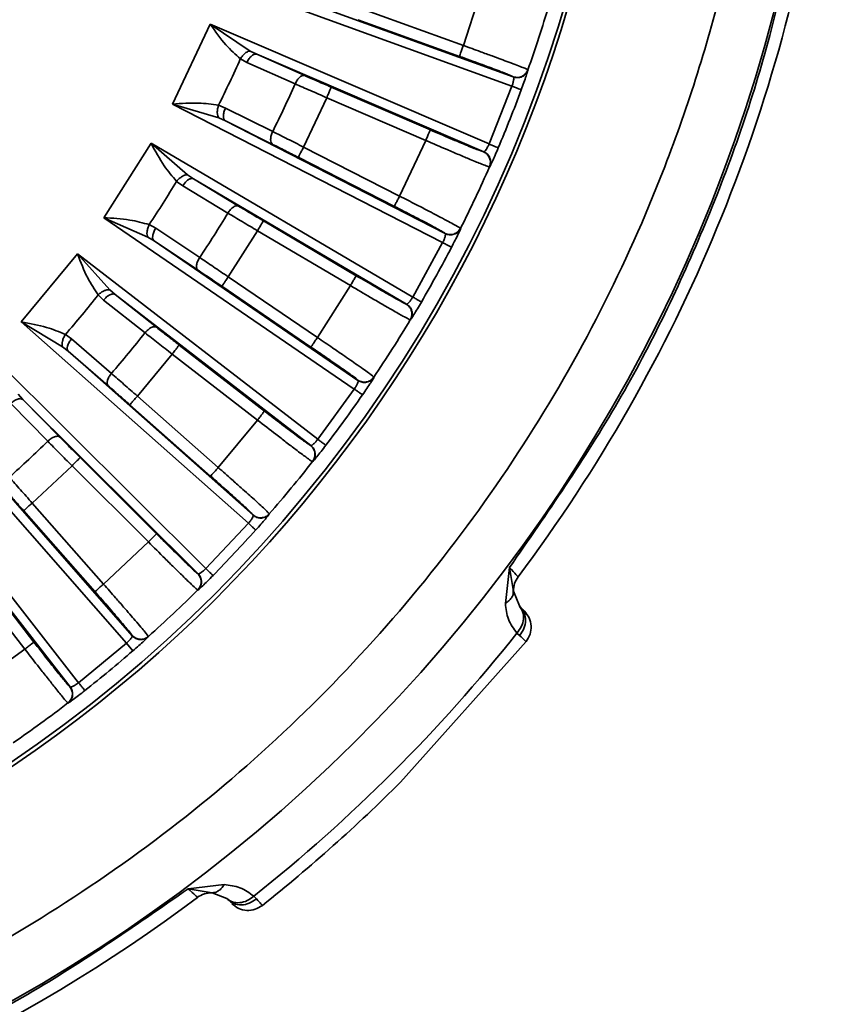
# Paper-space layout 'Blatt1' of a CAD drawing. Units: millimetres. Extents: x 0 to 2100, y 0 to 1485.
# Drawn here: x 476 to 494, y 845 to 867 of the extents above; entities that cross this region are included whole.
import ezdxf

# ---------------------------------------------------------------- set-up
doc = ezdxf.new("R2010")
doc.units = ezdxf.units.MM

psp = doc.layouts.new('Blatt1')

# ---------------------------------------------------------------- linework, layer by layer
at = {"color": 7, "linetype": 'Continuous', "lineweight": 35, "ltscale": 5}
for p, q in [((487.164, 865.466), (480.96, 867.72)), ((486.522, 867.625), (486.108, 866.353)), ((482.144, 867.503), (487.194, 865.668)), ((486.108, 866.353), (483.901, 867.149)), ((479.784, 865.079), (480.601, 866.815)), ((480.601, 866.815), (486.667, 864.211)), ((481.472, 866.231), (480.601, 866.815)), ((483.816, 866.914), (486.023, 866.117)), ((481.613, 866.163), (481.472, 866.231)), ((482.663, 865.697), (481.613, 866.163)), ((486.551, 864.043), (481.613, 866.163)), ((481.257, 866.063), (481.4, 865.984)), ((481.4, 865.984), (482.449, 865.518)), ((487.512, 865.824), (487.515, 865.82)), ((487.192, 865.673), (487.194, 865.668)), ((485.39, 864.517), (483.235, 865.447)), ((486.667, 864.211), (487.164, 865.466)), ((485.657, 862.065), (479.784, 865.079)), ((479.784, 865.079), (480.789, 864.78)), ((480.934, 864.993), (480.782, 865.053)), ((482.631, 864.144), (483.136, 865.217)), ((483.136, 865.217), (485.291, 864.287)), ((481.961, 864.481), (480.934, 864.993)), ((480.789, 864.78), (480.932, 864.715)), ((480.932, 864.715), (481.959, 864.203)), ((480.932, 864.715), (485.713, 862.261)), ((478.287, 862.606), (479.315, 864.226)), ((479.315, 864.226), (485.007, 860.882)), ((480.106, 863.537), (479.315, 864.226)), ((485.291, 864.287), (484.721, 863.077)), ((484.721, 863.077), (482.631, 864.144)), ((486.551, 864.043), (486.546, 864.041)), ((482.517, 863.921), (484.607, 862.854)), ((479.871, 863.397), (480.004, 863.301)), ((480.238, 863.452), (480.106, 863.537)), ((481.22, 862.859), (480.238, 863.452)), ((484.871, 860.73), (480.238, 863.452)), ((480.004, 863.301), (480.986, 862.708)), ((483.736, 858.88), (478.287, 862.606)), ((478.287, 862.606), (479.247, 862.183)), ((483.778, 861.346), (481.757, 862.538)), ((479.417, 862.377), (479.274, 862.456)), ((480.372, 861.74), (479.417, 862.377)), ((480.994, 861.322), (481.63, 862.323)), ((481.63, 862.323), (483.651, 861.13)), ((485.711, 862.267), (485.713, 862.261)), ((486.048, 862.377), (486.05, 862.372)), ((479.247, 862.183), (479.38, 862.101)), ((479.38, 862.101), (480.336, 861.464)), ((479.38, 862.101), (483.816, 859.067)), ((485.007, 860.882), (485.657, 862.065)), ((476.492, 860.34), (477.715, 861.818)), ((477.715, 861.818), (482.943, 857.788)), ((478.414, 861.036), (477.715, 861.818)), ((482.934, 860.001), (480.994, 861.322)), ((478.533, 860.935), (478.414, 861.036)), ((480.854, 861.115), (482.793, 859.794)), ((483.651, 861.13), (482.934, 860.001)), ((478.163, 860.927), (478.282, 860.815)), ((478.282, 860.815), (479.183, 860.103)), ((479.434, 860.223), (478.533, 860.935)), ((482.789, 857.654), (478.533, 860.935)), ((484.871, 860.73), (484.865, 860.729)), ((481.431, 855.96), (476.492, 860.34)), ((476.492, 860.34), (477.391, 859.8)), ((477.584, 859.971), (477.452, 860.067)), ((478.452, 859.22), (477.584, 859.971)), ((477.391, 859.8), (477.513, 859.702)), ((477.513, 859.702), (478.381, 858.951)), ((477.513, 859.702), (481.533, 856.137)), ((481.782, 858.402), (479.926, 859.838)), ((475.826, 859.63), (480.507, 854.976)), ((479.017, 858.727), (479.773, 859.641)), ((479.773, 859.641), (481.629, 858.204)), ((483.815, 859.073), (483.816, 859.067)), ((484.163, 859.14), (484.164, 859.135)), ((482.943, 857.788), (483.736, 858.88)), ((476.527, 858.652), (476.421, 858.767)), ((477.331, 857.832), (476.527, 858.652)), ((480.337, 854.863), (476.527, 858.652)), ((480.776, 857.173), (479.017, 858.727)), ((476.262, 858.564), (477.067, 857.745)), ((478.851, 858.539), (480.61, 856.986)), ((478.778, 853.353), (474.427, 858.317)), ((481.629, 858.204), (480.776, 857.173)), ((473.677, 857.697), (477.738, 852.492)), ((475.36, 857.556), (478.902, 853.515)), ((482.789, 857.654), (482.783, 857.653)), ((479.432, 855.731), (477.771, 857.389)), ((476.73, 856.4), (477.595, 857.212)), ((477.595, 857.212), (479.255, 855.554)), ((477.556, 852.401), (474.25, 856.638)), ((478.28, 854.638), (476.73, 856.4)), ((476.542, 856.235), (478.092, 854.473)), ((481.533, 856.142), (481.533, 856.137)), ((481.887, 856.165), (481.888, 856.16)), ((480.507, 854.976), (481.431, 855.96)), ((479.255, 855.554), (478.28, 854.638)), ((476.766, 853.376), (475.326, 855.229)), ((475.129, 855.075), (476.569, 853.222)), ((487.022, 854.218), (487.112, 854.998)), ((480.337, 854.863), (480.332, 854.863)), ((487.198, 854.482), (487.178, 854.605)), ((487.189, 854.407), (487.194, 854.587)), ((487.326, 854.161), (487.198, 854.482)), ((487.345, 854.141), (487.326, 854.161)), ((478.902, 853.521), (478.902, 853.515)), ((479.256, 853.499), (479.256, 853.494)), ((487.333, 853.516), (487.275, 853.572)), ((477.738, 852.492), (478.778, 853.353)), ((478.921, 853.188), (478.778, 853.353)), ((484.743, 850.331), (487.473, 853.386)), ((476.569, 853.222), (475.486, 852.436)), ((477.556, 852.401), (477.55, 852.402)), ((480.123, 848.01), (480.904, 848.1)), ((480.123, 848.01), (480.64, 847.923)), ((480.64, 847.923), (480.961, 847.796)), ((480.961, 847.796), (480.981, 847.777)), ((481.55, 847.847), (481.606, 847.789))]:
    psp.add_line(p, q, dxfattribs=at)
at = {"color": 1, "linetype": 'Continuous', "lineweight": 35, "ltscale": 5}
psp.add_line((487.178, 854.605), (487.112, 854.998), dxfattribs=at)
at = {"color": 7, "linetype": 'Continuous', "lineweight": 35, "ltscale": 25}
psp.add_circle((459.382, 875.74), 30.15, dxfattribs=at)
at = {"color": 1, "linetype": 'Continuous', "lineweight": 35, "ltscale": 25}
psp.add_arc((459.382, 875.74), 34.578, 283.4982, 76.623, dxfattribs=at)
at = {"color": 7, "linetype": 'Continuous', "lineweight": 35, "ltscale": 25}
for radius, start, end in [(30.236, 297.4522, 75.442), (34.9, 323.1198, 351.8802), (29.827, 340.5834, 343.4196), (23.919, 333.4639, 336.1361), (25.23, 333.4986, 336.1014), (29.838, 337.0943, 339.7057), (29.827, 333.3834, 336.2196), (23.919, 326.2639, 328.9361), (25.23, 326.2986, 328.9014), (29.838, 329.8943, 332.5057), (23.919, 319.0639, 321.7361), (29.827, 326.1834, 329.0196), (25.23, 319.0986, 321.7014), (29.838, 322.6943, 325.3057), (25.23, 311.8986, 314.5014), (29.827, 318.9834, 321.8196), (29.838, 315.4943, 318.1057), (29.827, 311.7834, 314.6196), (35.629, 308.4762, 321.5238), (29.838, 308.2943, 310.9057), (29.827, 304.5834, 307.4196), (35.9, 308.512, 314.9465), (34.9, 283.3518, 306.8802)]:
    psp.add_arc((459.382, 875.74), radius, start, end, dxfattribs=at)
at = {"color": 1, "linetype": 'Continuous', "lineweight": 35, "ltscale": 5}
for points, knots in [([(467.382, 908.105), (467.441, 908.094), (468.912, 907.823), (471.387, 906.901), (474.751, 905.41), (477.682, 903.687), (480.447, 901.672), (483.005, 899.363), (485.314, 896.805), (487.331, 894.041), (489.045, 891.107), (490.573, 887.751), (491.792, 883.976), (492.564, 879.849), (492.814, 875.74), (492.564, 871.631), (491.793, 867.504), (490.573, 863.729), (489.045, 860.373), (487.331, 857.439), (485.314, 854.674), (483.005, 852.117), (480.448, 849.807), (477.683, 847.793), (474.751, 846.069), (471.387, 844.58), (468.95, 843.667), (467.518, 843.4), (467.498, 843.396)], [0, 0, 0, 0, 0.002023, 0.050736, 0.088814, 0.126897, 0.165785, 0.204679, 0.243566, 0.28246, 0.320537, 0.358621, 0.407329, 0.454708, 0.500666, 0.546618, 0.593998, 0.642711, 0.680788, 0.718872, 0.75776, 0.796653, 0.835541, 0.874435, 0.912512, 0.950595, 0.999303, 1, 1, 1, 1]), ([(467.453, 842.118), (467.82, 842.19), (469.599, 842.54), (472.659, 843.695), (476.572, 845.541), (478.94, 847.187), (480.123, 848.01)], [0, 0, 0, 0, 0.079616, 0.386411, 0.693206, 1, 1, 1, 1])]:
    psp.add_open_spline(points, degree=3, knots=knots, dxfattribs=at)
at = {"color": 7, "linetype": 'Continuous', "lineweight": 35, "ltscale": 5}
for points, knots in [([(487.112, 854.998), (487.933, 856.182), (489.576, 858.551), (491.446, 862.458), (492.887, 866.544), (493.4, 869.38), (493.656, 870.798)], [0, 0, 0, 0, 0.25, 0.5, 0.75, 1, 1, 1, 1]), ([(480.601, 866.815), (480.712, 866.659), (480.914, 866.373), (481.15, 866.159), (481.257, 866.063)], [0, 0, 0, 0, 0.548118, 1, 1, 1, 1]), ([(487.512, 865.824), (487.489, 865.836), (487.444, 865.859), (487.138, 865.977), (486.792, 866.104), (486.45, 866.229), (486.234, 866.307), (486.108, 866.353)], [0, 0, 0, 0, 0.249613, 0.499239, 0.703901, 0.827331, 1, 1, 1, 1]), ([(481.472, 866.231), (481.456, 866.229), (481.423, 866.225), (481.364, 866.189), (481.305, 866.134), (481.272, 866.086), (481.257, 866.063)], [0, 0, 0, 0, 0.236216, 0.490959, 0.750621, 1, 1, 1, 1]), ([(486.023, 866.117), (486.174, 866.063), (486.479, 865.952), (486.865, 865.807), (487.135, 865.702), (487.173, 865.683), (487.192, 865.673)], [0, 0, 0, 0, 0.2480005, 0.4999863, 0.7519921, 1, 1, 1, 1]), ([(483.235, 865.447), (483.135, 865.49), (482.933, 865.578), (482.753, 865.657), (482.663, 865.697)], [0, 0, 0, 0, 0.500004, 1, 1, 1, 1]), ([(487.515, 865.82), (487.513, 865.812), (487.51, 865.796), (487.477, 865.696), (487.428, 865.555), (487.388, 865.445), (487.368, 865.39)], [0, 0, 0, 0, 0.250356, 0.502418, 0.753932, 1, 1, 1, 1]), ([(482.449, 865.518), (482.558, 865.471), (482.774, 865.375), (483.015, 865.27), (483.136, 865.217)], [0, 0, 0, 0, 0.499999, 1, 1, 1, 1]), ([(487.194, 865.668), (487.197, 865.665), (487.202, 865.66), (487.204, 865.638), (487.203, 865.607), (487.195, 865.569), (487.184, 865.525), (487.172, 865.489), (487.164, 865.466)], [0, 0, 0, 0, 0.168138, 0.311078, 0.520726, 0.647724, 0.769827, 1, 1, 1, 1]), ([(480.782, 865.053), (480.639, 865.074), (480.324, 865.119), (479.975, 865.093), (479.784, 865.079)], [0, 0, 0, 0, 0.451885, 1, 1, 1, 1]), ([(480.789, 864.78), (480.781, 864.794), (480.762, 864.822), (480.753, 864.892), (480.758, 864.973), (480.774, 865.027), (480.782, 865.053)], [0, 0, 0, 0, 0.242734, 0.499998, 0.757263, 1, 1, 1, 1]), ([(481.961, 864.481), (482.067, 864.428), (482.278, 864.322), (482.514, 864.203), (482.631, 864.144)], [0, 0, 0, 0, 0.4999999, 1, 1, 1, 1]), ([(486.546, 864.041), (486.525, 864.047), (486.484, 864.058), (486.215, 864.167), (485.835, 864.326), (485.537, 864.453), (485.39, 864.517)], [0, 0, 0, 0, 0.2480053, 0.5000125, 0.7519996, 1, 1, 1, 1]), ([(479.315, 864.226), (479.406, 864.057), (479.571, 863.748), (479.778, 863.507), (479.871, 863.397)], [0, 0, 0, 0, 0.548118, 1, 1, 1, 1]), ([(481.959, 864.203), (482.048, 864.159), (482.224, 864.071), (482.42, 863.971), (482.517, 863.921)], [0, 0, 0, 0, 0.5, 1, 1, 1, 1]), ([(485.291, 864.287), (485.448, 864.219), (485.7, 864.11), (486.024, 863.973), (486.292, 863.86), (486.506, 863.773), (486.625, 863.727), (486.668, 863.712), (486.674, 863.713), (486.676, 863.713)], [0, 0, 0, 0, 0.220363, 0.352788, 0.499751, 0.692886, 0.840753, 0.943167, 1, 1, 1, 1]), ([(486.667, 864.211), (486.657, 864.188), (486.642, 864.154), (486.619, 864.114), (486.599, 864.082), (486.579, 864.058), (486.562, 864.043), (486.555, 864.043), (486.551, 864.043)], [0, 0, 0, 0, 0.230807, 0.352909, 0.479691, 0.689483, 0.832231, 1, 1, 1, 1]), ([(486.868, 864.126), (486.845, 864.073), (486.799, 863.965), (486.738, 863.829), (486.693, 863.733), (486.685, 863.719), (486.681, 863.713)], [0, 0, 0, 0, 0.245731, 0.497535, 0.749902, 1, 1, 1, 1]), ([(486.681, 863.713), (486.679, 863.712), (486.678, 863.711), (486.677, 863.712), (486.676, 863.713)], [0, 0, 0, 0, 0.66185, 1, 1, 1, 1]), ([(480.106, 863.537), (480.09, 863.538), (480.057, 863.538), (479.994, 863.51), (479.928, 863.462), (479.89, 863.419), (479.871, 863.397)], [0, 0, 0, 0, 0.236216, 0.490959, 0.750621, 1, 1, 1, 1]), ([(486.048, 862.377), (486.026, 862.391), (485.984, 862.419), (485.695, 862.575), (485.368, 862.744), (485.045, 862.912), (484.84, 863.016), (484.721, 863.077)], [0, 0, 0, 0, 0.249613, 0.499239, 0.703902, 0.827331, 1, 1, 1, 1]), ([(480.986, 862.708), (481.088, 862.647), (481.29, 862.525), (481.517, 862.39), (481.63, 862.323)], [0, 0, 0, 0, 0.499999, 1, 1, 1, 1]), ([(481.757, 862.538), (481.663, 862.594), (481.474, 862.706), (481.305, 862.808), (481.22, 862.859)], [0, 0, 0, 0, 0.500004, 1, 1, 1, 1]), ([(484.607, 862.854), (484.75, 862.781), (485.038, 862.633), (485.403, 862.441), (485.658, 862.303), (485.693, 862.279), (485.711, 862.267)], [0, 0, 0, 0, 0.248001, 0.499986, 0.751992, 1, 1, 1, 1]), ([(479.274, 862.456), (479.135, 862.494), (478.828, 862.578), (478.479, 862.596), (478.287, 862.606)], [0, 0, 0, 0, 0.451885, 1, 1, 1, 1]), ([(479.247, 862.183), (479.24, 862.198), (479.225, 862.229), (479.225, 862.299), (479.24, 862.379), (479.263, 862.43), (479.274, 862.456)], [0, 0, 0, 0, 0.2427343, 0.499998, 0.7572627, 1, 1, 1, 1]), ([(485.713, 862.261), (485.715, 862.258), (485.719, 862.253), (485.719, 862.23), (485.713, 862.2), (485.701, 862.163), (485.685, 862.121), (485.668, 862.087), (485.657, 862.065)], [0, 0, 0, 0, 0.168143, 0.311085, 0.520725, 0.647714, 0.769813, 1, 1, 1, 1]), ([(486.05, 862.372), (486.047, 862.365), (486.042, 862.349), (485.997, 862.254), (485.931, 862.12), (485.877, 862.016), (485.85, 861.964)], [0, 0, 0, 0, 0.250356, 0.502418, 0.753932, 1, 1, 1, 1]), ([(477.715, 861.818), (477.784, 861.639), (477.908, 861.313), (478.084, 861.047), (478.163, 860.927)], [0, 0, 0, 0, 0.548118, 1, 1, 1, 1]), ([(480.372, 861.74), (480.47, 861.674), (480.667, 861.542), (480.885, 861.395), (480.994, 861.322)], [0, 0, 0, 0, 0.5, 1, 1, 1, 1]), ([(480.336, 861.464), (480.418, 861.409), (480.581, 861.3), (480.763, 861.177), (480.854, 861.115)], [0, 0, 0, 0, 0.5, 1, 1, 1, 1]), ([(484.865, 860.729), (484.846, 860.737), (484.807, 860.754), (484.553, 860.895), (484.196, 861.1), (483.916, 861.264), (483.778, 861.346)], [0, 0, 0, 0, 0.248005, 0.500013, 0.752, 1, 1, 1, 1]), ([(478.414, 861.036), (478.398, 861.038), (478.365, 861.043), (478.299, 861.023), (478.227, 860.984), (478.184, 860.946), (478.163, 860.927)], [0, 0, 0, 0, 0.236216, 0.490959, 0.750621, 1, 1, 1, 1]), ([(483.651, 861.13), (483.799, 861.043), (484.035, 860.903), (484.339, 860.727), (484.591, 860.581), (484.792, 860.468), (484.904, 860.407), (484.945, 860.387), (484.951, 860.387), (484.954, 860.387)], [0, 0, 0, 0, 0.220363, 0.352788, 0.499751, 0.692886, 0.840753, 0.943167, 1, 1, 1, 1]), ([(485.007, 860.882), (484.994, 860.861), (484.975, 860.829), (484.948, 860.792), (484.923, 860.763), (484.9, 860.742), (484.881, 860.729), (484.875, 860.73), (484.871, 860.73)], [0, 0, 0, 0, 0.230747, 0.352864, 0.479691, 0.689476, 0.832226, 1, 1, 1, 1]), ([(485.195, 860.773), (485.166, 860.723), (485.107, 860.622), (485.029, 860.494), (484.973, 860.405), (484.963, 860.392), (484.958, 860.386)], [0, 0, 0, 0, 0.24573, 0.497535, 0.749902, 1, 1, 1, 1]), ([(477.452, 860.067), (477.319, 860.123), (477.025, 860.245), (476.681, 860.306), (476.492, 860.34)], [0, 0, 0, 0, 0.451885, 1, 1, 1, 1]), ([(484.958, 860.386), (484.957, 860.386), (484.955, 860.385), (484.954, 860.386), (484.954, 860.387)], [0, 0, 0, 0, 0.66185, 1, 1, 1, 1]), ([(479.926, 859.838), (479.839, 859.905), (479.666, 860.04), (479.511, 860.162), (479.434, 860.223)], [0, 0, 0, 0, 0.5000042, 1, 1, 1, 1]), ([(477.391, 859.8), (477.386, 859.816), (477.375, 859.848), (477.384, 859.918), (477.409, 859.995), (477.438, 860.044), (477.452, 860.067)], [0, 0, 0, 0, 0.242734, 0.499998, 0.757263, 1, 1, 1, 1]), ([(479.183, 860.103), (479.276, 860.03), (479.461, 859.883), (479.669, 859.721), (479.773, 859.641)], [0, 0, 0, 0, 0.4999991, 1, 1, 1, 1]), ([(484.163, 859.14), (484.143, 859.157), (484.105, 859.19), (483.838, 859.381), (483.535, 859.59), (483.235, 859.796), (483.045, 859.926), (482.934, 860.001)], [0, 0, 0, 0, 0.249613, 0.499239, 0.703901, 0.827331, 1, 1, 1, 1]), ([(482.793, 859.794), (482.926, 859.704), (483.193, 859.521), (483.531, 859.285), (483.767, 859.116), (483.799, 859.087), (483.815, 859.073)], [0, 0, 0, 0, 0.248001, 0.499986, 0.751992, 1, 1, 1, 1]), ([(478.452, 859.22), (478.541, 859.142), (478.72, 858.986), (478.918, 858.813), (479.017, 858.727)], [0, 0, 0, 0, 0.5, 1, 1, 1, 1]), ([(483.816, 859.067), (483.818, 859.064), (483.821, 859.058), (483.818, 859.036), (483.808, 859.006), (483.792, 858.972), (483.771, 858.932), (483.75, 858.9), (483.736, 858.88)], [0, 0, 0, 0, 0.168139, 0.31108, 0.520726, 0.647722, 0.769824, 1, 1, 1, 1]), ([(484.164, 859.135), (484.161, 859.128), (484.154, 859.114), (484.097, 859.025), (484.014, 858.9), (483.948, 858.803), (483.915, 858.756)], [0, 0, 0, 0, 0.2503559, 0.5024184, 0.7539317, 1, 1, 1, 1]), ([(478.381, 858.951), (478.456, 858.886), (478.605, 858.757), (478.769, 858.612), (478.851, 858.539)], [0, 0, 0, 0, 0.5, 1, 1, 1, 1]), ([(481.629, 858.204), (481.764, 858.099), (481.982, 857.931), (482.261, 857.717), (482.493, 857.541), (482.678, 857.403), (482.782, 857.329), (482.82, 857.304), (482.826, 857.303), (482.828, 857.303)], [0, 0, 0, 0, 0.220363, 0.352788, 0.499751, 0.692886, 0.840753, 0.943167, 1, 1, 1, 1]), ([(482.783, 857.653), (482.765, 857.664), (482.728, 857.685), (482.494, 857.857), (482.165, 858.106), (481.909, 858.304), (481.782, 858.402)], [0, 0, 0, 0, 0.248005, 0.500013, 0.752, 1, 1, 1, 1]), ([(477.771, 857.389), (477.694, 857.466), (477.538, 857.622), (477.4, 857.762), (477.331, 857.832)], [0, 0, 0, 0, 0.500004, 1, 1, 1, 1]), ([(482.943, 857.788), (482.927, 857.768), (482.904, 857.739), (482.873, 857.706), (482.845, 857.68), (482.819, 857.662), (482.799, 857.652), (482.792, 857.653), (482.789, 857.654)], [0, 0, 0, 0, 0.230795, 0.3529, 0.479691, 0.689481, 0.83223, 1, 1, 1, 1]), ([(477.067, 857.745), (477.15, 857.66), (477.316, 857.491), (477.502, 857.305), (477.595, 857.212)], [0, 0, 0, 0, 0.499999, 1, 1, 1, 1]), ([(483.116, 857.656), (483.081, 857.61), (483.009, 857.517), (482.916, 857.4), (482.849, 857.318), (482.838, 857.307), (482.832, 857.302)], [0, 0, 0, 0, 0.245731, 0.497535, 0.749902, 1, 1, 1, 1]), ([(481.887, 856.165), (481.87, 856.184), (481.836, 856.222), (481.595, 856.445), (481.32, 856.69), (481.048, 856.933), (480.876, 857.085), (480.776, 857.173)], [0, 0, 0, 0, 0.249613, 0.499239, 0.703901, 0.827331, 1, 1, 1, 1]), ([(482.832, 857.302), (482.831, 857.301), (482.829, 857.301), (482.828, 857.302), (482.828, 857.303)], [0, 0, 0, 0, 0.66185, 1, 1, 1, 1]), ([(476.231, 856.96), (476.31, 856.872), (476.467, 856.695), (476.642, 856.498), (476.73, 856.4)], [0, 0, 0, 0, 0.5, 1, 1, 1, 1]), ([(480.61, 856.986), (480.731, 856.879), (480.973, 856.664), (481.279, 856.388), (481.491, 856.191), (481.519, 856.158), (481.533, 856.142)], [0, 0, 0, 0, 0.2480005, 0.4999863, 0.7519921, 1, 1, 1, 1]), ([(476.127, 856.702), (476.193, 856.628), (476.324, 856.481), (476.47, 856.317), (476.542, 856.235)], [0, 0, 0, 0, 0.5, 1, 1, 1, 1]), ([(481.533, 856.137), (481.535, 856.133), (481.538, 856.127), (481.532, 856.105), (481.519, 856.077), (481.498, 856.044), (481.472, 856.007), (481.447, 855.979), (481.431, 855.96)], [0, 0, 0, 0, 0.168147, 0.311091, 0.520725, 0.647705, 0.769802, 1, 1, 1, 1]), ([(481.888, 856.16), (481.883, 856.153), (481.874, 856.14), (481.807, 856.059), (481.709, 855.945), (481.632, 855.858), (481.593, 855.815)], [0, 0, 0, 0, 0.250356, 0.502418, 0.753931, 1, 1, 1, 1]), ([(480.332, 854.863), (480.315, 854.876), (480.281, 854.902), (480.071, 855.102), (479.775, 855.389), (479.546, 855.618), (479.432, 855.731)], [0, 0, 0, 0, 0.248005, 0.500013, 0.752, 1, 1, 1, 1]), ([(479.255, 855.554), (479.377, 855.433), (479.571, 855.239), (479.821, 854.992), (480.029, 854.788), (480.196, 854.628), (480.29, 854.542), (480.324, 854.512), (480.33, 854.51), (480.332, 854.51)], [0, 0, 0, 0, 0.220363, 0.352788, 0.499751, 0.692886, 0.840753, 0.943167, 1, 1, 1, 1]), ([(480.507, 854.976), (480.489, 854.959), (480.462, 854.933), (480.427, 854.904), (480.396, 854.881), (480.369, 854.867), (480.347, 854.859), (480.341, 854.862), (480.337, 854.863)], [0, 0, 0, 0, 0.230698, 0.352827, 0.479692, 0.68947, 0.832221, 1, 1, 1, 1]), ([(487.112, 854.998), (487.166, 854.939), (487.274, 854.822), (487.29, 854.804), (487.298, 854.795)], [0, 0, 0, 0, 0.507688, 1, 1, 1, 1]), ([(480.662, 854.824), (480.622, 854.782), (480.539, 854.699), (480.432, 854.595), (480.355, 854.522), (480.343, 854.513), (480.336, 854.508)], [0, 0, 0, 0, 0.24573, 0.497535, 0.749901, 1, 1, 1, 1]), ([(479.256, 853.499), (479.241, 853.52), (479.212, 853.562), (479.001, 853.813), (478.759, 854.091), (478.52, 854.365), (478.369, 854.538), (478.28, 854.638)], [0, 0, 0, 0, 0.249613, 0.49924, 0.703981, 0.827414, 1, 1, 1, 1]), ([(478.092, 854.473), (478.198, 854.352), (478.412, 854.109), (478.68, 853.796), (478.867, 853.574), (478.89, 853.538), (478.902, 853.521)], [0, 0, 0, 0, 0.248, 0.499986, 0.751992, 1, 1, 1, 1]), ([(480.336, 854.508), (480.335, 854.508), (480.333, 854.508), (480.332, 854.509), (480.332, 854.51)], [0, 0, 0, 0, 0.66185, 1, 1, 1, 1]), ([(487.022, 854.218), (487.048, 854.236), (487.101, 854.271), (487.157, 854.337), (487.193, 854.408), (487.197, 854.458), (487.198, 854.482)], [0, 0, 0, 0, 0.246918, 0.499998, 0.75308, 1, 1, 1, 1]), ([(487.275, 853.572), (487.203, 853.665), (487.069, 853.839), (487.037, 854.099), (487.022, 854.218)], [0, 0, 0, 0, 0.539941, 1, 1, 1, 1]), ([(487.275, 853.572), (487.309, 853.618), (487.381, 853.713), (487.423, 853.88), (487.409, 854.041), (487.353, 854.122), (487.326, 854.161)], [0, 0, 0, 0, 0.241795, 0.499994, 0.758197, 1, 1, 1, 1]), ([(487.333, 853.516), (487.368, 853.567), (487.437, 853.668), (487.469, 853.844), (487.444, 854.014), (487.378, 854.099), (487.345, 854.141)], [0, 0, 0, 0, 0.250001, 0.500002, 0.750004, 1, 1, 1, 1]), ([(487.345, 854.141), (487.371, 854.115), (487.424, 854.062), (487.431, 854.054), (487.435, 854.05)], [0, 0, 0, 0, 0.500018, 1, 1, 1, 1]), ([(478.902, 853.515), (478.903, 853.511), (478.905, 853.505), (478.896, 853.484), (478.88, 853.457), (478.855, 853.428), (478.824, 853.394), (478.796, 853.369), (478.778, 853.353)], [0, 0, 0, 0, 0.1681931, 0.3111446, 0.5206796, 0.6475555, 0.769626, 1, 1, 1, 1]), ([(479.256, 853.494), (479.251, 853.488), (479.241, 853.476), (479.163, 853.403), (479.052, 853.303), (478.964, 853.226), (478.921, 853.188)], [0, 0, 0, 0, 0.249686, 0.502887, 0.755177, 1, 1, 1, 1]), ([(487.473, 853.386), (487.467, 853.391), (487.455, 853.402), (487.374, 853.478), (487.333, 853.516)], [0, 0, 0, 0, 0.4950686, 1, 1, 1, 1]), ([(477.55, 852.402), (477.535, 852.417), (477.504, 852.447), (477.321, 852.671), (477.064, 852.994), (476.865, 853.249), (476.766, 853.376)], [0, 0, 0, 0, 0.248005, 0.500013, 0.752, 1, 1, 1, 1]), ([(476.569, 853.222), (476.674, 853.087), (476.843, 852.87), (477.06, 852.593), (477.241, 852.366), (477.386, 852.186), (477.468, 852.088), (477.499, 852.055), (477.504, 852.052), (477.506, 852.051)], [0, 0, 0, 0, 0.220536, 0.352918, 0.49975, 0.69288, 0.840745, 0.943161, 1, 1, 1, 1]), ([(477.738, 852.492), (477.718, 852.477), (477.688, 852.455), (477.65, 852.431), (477.616, 852.412), (477.587, 852.401), (477.565, 852.396), (477.559, 852.399), (477.556, 852.401)], [0, 0, 0, 0, 0.230586, 0.352743, 0.479693, 0.689458, 0.832212, 1, 1, 1, 1]), ([(477.873, 852.321), (477.827, 852.286), (477.735, 852.214), (477.616, 852.123), (477.531, 852.061), (477.517, 852.053), (477.51, 852.049)], [0, 0, 0, 0, 0.24573, 0.497535, 0.749901, 1, 1, 1, 1]), ([(477.51, 852.049), (477.509, 852.049), (477.507, 852.049), (477.506, 852.051), (477.506, 852.051)], [0, 0, 0, 0, 0.66185, 1, 1, 1, 1]), ([(480.327, 847.824), (480.318, 847.832), (480.3, 847.848), (480.183, 847.956), (480.123, 848.01)], [0, 0, 0, 0, 0.4936884, 1, 1, 1, 1]), ([(480.904, 848.1), (480.885, 848.073), (480.849, 848.018), (480.782, 847.962), (480.711, 847.928), (480.663, 847.925), (480.64, 847.923)], [0, 0, 0, 0, 0.258728, 0.515691, 0.764523, 1, 1, 1, 1]), ([(480.904, 848.1), (481.024, 848.085), (481.285, 848.053), (481.457, 847.919), (481.55, 847.847)], [0, 0, 0, 0, 0.463409, 1, 1, 1, 1]), ([(480.961, 847.796), (481, 847.769), (481.081, 847.713), (481.241, 847.699), (481.409, 847.741), (481.504, 847.813), (481.55, 847.847)], [0, 0, 0, 0, 0.241803, 0.500006, 0.758205, 1, 1, 1, 1]), ([(481.606, 847.789), (481.555, 847.754), (481.454, 847.684), (481.278, 847.652), (481.108, 847.678), (481.023, 847.744), (480.981, 847.777)], [0, 0, 0, 0, 0.25, 0.5, 0.75, 1, 1, 1, 1]), ([(481.606, 847.789), (481.644, 847.748), (481.719, 847.667), (481.731, 847.655), (481.736, 847.649)], [0, 0, 0, 0, 0.504784, 1, 1, 1, 1])]:
    psp.add_open_spline(points, degree=3, knots=knots, dxfattribs=at)
for points in [[(486.108, 866.353), (486.097, 866.322), (486.075, 866.261), (486.047, 866.184), (486.028, 866.129), (486.025, 866.121), (486.023, 866.117)], [(481.613, 866.163), (481.597, 866.166), (481.564, 866.171), (481.503, 866.134), (481.444, 866.071), (481.415, 866.013), (481.4, 865.984)], [(482.663, 865.697), (482.646, 865.7), (482.613, 865.705), (482.553, 865.668), (482.494, 865.605), (482.464, 865.547), (482.449, 865.518)], [(487.192, 865.673), (487.224, 865.665), (487.288, 865.65), (487.386, 865.677), (487.469, 865.735), (487.498, 865.795), (487.512, 865.824)], [(487.515, 865.82), (487.501, 865.79), (487.472, 865.73), (487.389, 865.672), (487.291, 865.645), (487.227, 865.66), (487.194, 865.668)], [(483.136, 865.217), (483.149, 865.247), (483.175, 865.307), (483.207, 865.382), (483.23, 865.435), (483.234, 865.443), (483.235, 865.447)], [(487.368, 865.39), (487.365, 865.392), (487.358, 865.394), (487.312, 865.411), (487.246, 865.436), (487.191, 865.456), (487.164, 865.466)], [(480.932, 864.715), (480.919, 864.726), (480.894, 864.748), (480.884, 864.818), (480.895, 864.904), (480.921, 864.963), (480.934, 864.993)], [(481.959, 864.203), (481.947, 864.214), (481.922, 864.236), (481.912, 864.306), (481.923, 864.392), (481.948, 864.452), (481.961, 864.481)], [(485.291, 864.287), (485.303, 864.317), (485.329, 864.377), (485.362, 864.452), (485.385, 864.505), (485.388, 864.513), (485.39, 864.517)], [(486.868, 864.126), (486.864, 864.128), (486.858, 864.13), (486.812, 864.15), (486.747, 864.177), (486.694, 864.2), (486.667, 864.211)], [(482.631, 864.144), (482.616, 864.115), (482.587, 864.057), (482.55, 863.984), (482.523, 863.933), (482.519, 863.925), (482.517, 863.921)], [(486.676, 863.713), (486.686, 863.744), (486.705, 863.807), (486.684, 863.906), (486.631, 863.992), (486.574, 864.025), (486.546, 864.041)], [(486.681, 863.713), (486.691, 863.744), (486.71, 863.808), (486.69, 863.907), (486.637, 863.994), (486.58, 864.027), (486.551, 864.043)], [(480.238, 863.452), (480.222, 863.457), (480.19, 863.466), (480.125, 863.437), (480.058, 863.382), (480.022, 863.328), (480.004, 863.301)], [(484.721, 863.077), (484.706, 863.048), (484.677, 862.99), (484.639, 862.917), (484.613, 862.866), (484.609, 862.858), (484.607, 862.854)], [(481.22, 862.859), (481.204, 862.863), (481.172, 862.873), (481.108, 862.844), (481.041, 862.788), (481.005, 862.735), (480.986, 862.708)], [(481.63, 862.323), (481.647, 862.351), (481.679, 862.407), (481.721, 862.478), (481.751, 862.528), (481.755, 862.535), (481.757, 862.538)], [(479.38, 862.101), (479.369, 862.113), (479.347, 862.138), (479.346, 862.209), (479.368, 862.293), (479.4, 862.349), (479.417, 862.377)], [(485.711, 862.267), (485.742, 862.255), (485.804, 862.232), (485.904, 862.246), (485.993, 862.294), (486.03, 862.349), (486.048, 862.377)], [(486.05, 862.372), (486.032, 862.344), (485.996, 862.289), (485.906, 862.241), (485.806, 862.226), (485.744, 862.25), (485.713, 862.261)], [(485.85, 861.964), (485.847, 861.966), (485.841, 861.969), (485.797, 861.992), (485.735, 862.025), (485.683, 862.052), (485.657, 862.065)], [(480.336, 861.464), (480.324, 861.477), (480.302, 861.502), (480.301, 861.573), (480.323, 861.656), (480.356, 861.712), (480.372, 861.74)], [(480.994, 861.322), (480.976, 861.295), (480.94, 861.241), (480.894, 861.173), (480.861, 861.125), (480.856, 861.118), (480.854, 861.115)], [(483.651, 861.13), (483.667, 861.158), (483.7, 861.214), (483.742, 861.285), (483.772, 861.335), (483.776, 861.342), (483.778, 861.346)], [(478.533, 860.935), (478.518, 860.942), (478.487, 860.955), (478.419, 860.934), (478.347, 860.888), (478.304, 860.839), (478.282, 860.815)], [(485.195, 860.773), (485.192, 860.775), (485.186, 860.778), (485.143, 860.803), (485.082, 860.838), (485.032, 860.868), (485.007, 860.882)], [(484.954, 860.387), (484.967, 860.417), (484.994, 860.477), (484.986, 860.577), (484.944, 860.669), (484.892, 860.709), (484.865, 860.729)], [(484.958, 860.386), (484.972, 860.416), (484.999, 860.477), (484.992, 860.578), (484.95, 860.67), (484.897, 860.71), (484.871, 860.73)], [(479.434, 860.223), (479.418, 860.23), (479.388, 860.243), (479.32, 860.223), (479.247, 860.176), (479.204, 860.127), (479.183, 860.103)], [(477.513, 859.702), (477.504, 859.716), (477.485, 859.743), (477.492, 859.814), (477.525, 859.894), (477.564, 859.945), (477.584, 859.971)], [(482.934, 860.001), (482.916, 859.974), (482.879, 859.921), (482.833, 859.853), (482.801, 859.805), (482.796, 859.798), (482.793, 859.794)], [(479.773, 859.641), (479.793, 859.666), (479.833, 859.717), (479.883, 859.782), (479.918, 859.828), (479.924, 859.835), (479.926, 859.838)], [(478.381, 858.951), (478.372, 858.965), (478.353, 858.992), (478.36, 859.062), (478.393, 859.143), (478.432, 859.194), (478.452, 859.22)], [(483.815, 859.073), (483.844, 859.058), (483.903, 859.027), (484.004, 859.028), (484.098, 859.065), (484.141, 859.115), (484.163, 859.14)], [(484.164, 859.135), (484.143, 859.11), (484.1, 859.059), (484.005, 859.023), (483.904, 859.021), (483.845, 859.052), (483.816, 859.067)], [(483.915, 858.756), (483.912, 858.758), (483.906, 858.762), (483.866, 858.79), (483.808, 858.83), (483.76, 858.863), (483.736, 858.88)], [(476.527, 858.652), (476.512, 858.66), (476.484, 858.677), (476.414, 858.665), (476.336, 858.628), (476.287, 858.585), (476.262, 858.564)], [(479.017, 858.727), (478.996, 858.702), (478.953, 858.654), (478.898, 858.592), (478.86, 858.549), (478.854, 858.542), (478.851, 858.539)], [(481.629, 858.204), (481.648, 858.23), (481.688, 858.281), (481.738, 858.346), (481.774, 858.392), (481.779, 858.398), (481.782, 858.402)], [(477.331, 857.832), (477.317, 857.841), (477.288, 857.858), (477.218, 857.846), (477.14, 857.809), (477.091, 857.766), (477.067, 857.745)], [(483.116, 857.656), (483.113, 857.658), (483.107, 857.662), (483.068, 857.692), (483.012, 857.735), (482.966, 857.77), (482.943, 857.788)], [(482.828, 857.303), (482.845, 857.331), (482.879, 857.387), (482.884, 857.488), (482.854, 857.584), (482.807, 857.63), (482.783, 857.653)], [(482.832, 857.302), (482.849, 857.33), (482.884, 857.386), (482.89, 857.487), (482.86, 857.584), (482.812, 857.631), (482.789, 857.654)], [(477.595, 857.212), (477.617, 857.235), (477.663, 857.281), (477.721, 857.339), (477.762, 857.38), (477.768, 857.386), (477.771, 857.389)], [(480.776, 857.173), (480.754, 857.149), (480.711, 857.1), (480.657, 857.039), (480.619, 856.995), (480.613, 856.989), (480.61, 856.986)], [(476.73, 856.4), (476.705, 856.378), (476.657, 856.336), (476.595, 856.281), (476.552, 856.243), (476.545, 856.237), (476.542, 856.235)], [(481.533, 856.142), (481.56, 856.123), (481.614, 856.086), (481.715, 856.074), (481.813, 856.098), (481.862, 856.143), (481.887, 856.165)], [(481.888, 856.16), (481.863, 856.138), (481.814, 856.093), (481.716, 856.069), (481.615, 856.08), (481.561, 856.118), (481.533, 856.137)], [(481.593, 855.815), (481.59, 855.817), (481.585, 855.822), (481.548, 855.855), (481.496, 855.902), (481.453, 855.941), (481.431, 855.96)], [(479.255, 855.554), (479.278, 855.577), (479.324, 855.623), (479.382, 855.681), (479.423, 855.722), (479.429, 855.728), (479.432, 855.731)], [(480.662, 854.824), (480.66, 854.826), (480.655, 854.831), (480.619, 854.866), (480.569, 854.915), (480.528, 854.956), (480.507, 854.976)], [(480.332, 854.51), (480.353, 854.535), (480.393, 854.587), (480.411, 854.686), (480.393, 854.786), (480.352, 854.837), (480.332, 854.863)], [(480.336, 854.508), (480.357, 854.534), (480.399, 854.585), (480.417, 854.685), (480.399, 854.785), (480.358, 854.837), (480.337, 854.863)], [(487.198, 854.482), (487.202, 854.539), (487.209, 854.651), (487.268, 854.747), (487.298, 854.795)], [(478.28, 854.638), (478.256, 854.617), (478.207, 854.574), (478.146, 854.52), (478.102, 854.481), (478.096, 854.476), (478.092, 854.473)], [(487.435, 854.05), (487.474, 854.003), (487.551, 853.908), (487.591, 853.726), (487.571, 853.54), (487.506, 853.437), (487.473, 853.386)], [(478.902, 853.521), (478.927, 853.498), (478.976, 853.454), (479.074, 853.43), (479.175, 853.442), (479.229, 853.48), (479.256, 853.499)], [(479.256, 853.494), (479.229, 853.475), (479.175, 853.436), (479.074, 853.425), (478.976, 853.448), (478.926, 853.493), (478.902, 853.515)], [(476.569, 853.222), (476.594, 853.242), (476.645, 853.282), (476.71, 853.332), (476.756, 853.368), (476.763, 853.373), (476.766, 853.376)], [(477.873, 852.321), (477.871, 852.324), (477.866, 852.33), (477.836, 852.369), (477.792, 852.424), (477.756, 852.47), (477.738, 852.492)], [(477.506, 852.051), (477.53, 852.074), (477.577, 852.12), (477.606, 852.217), (477.601, 852.317), (477.567, 852.374), (477.55, 852.402)], [(477.51, 852.049), (477.534, 852.072), (477.582, 852.118), (477.612, 852.215), (477.607, 852.316), (477.573, 852.373), (477.556, 852.401)], [(480.327, 847.824), (480.375, 847.853), (480.471, 847.913), (480.583, 847.92), (480.64, 847.923)], [(481.071, 847.686), (481.119, 847.648), (481.214, 847.571), (481.396, 847.531), (481.581, 847.55), (481.685, 847.616), (481.736, 847.649)]]:
    psp.add_open_spline(points, degree=3, dxfattribs=at)

doc.saveas('drawing.dxf')
